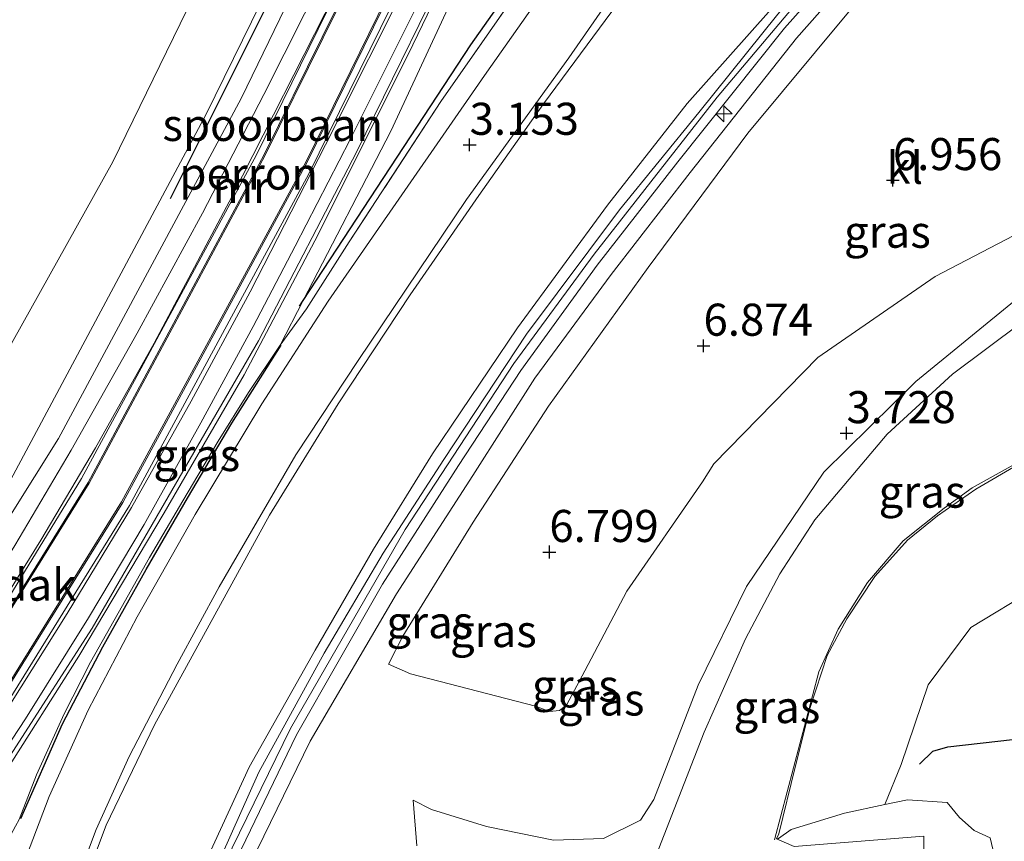
# Model space of a CAD drawing. Units: metres. Extents: x 51960 to 60004, y 381250 to 387503.
# Drawn here: x 52511 to 52587, y 382285 to 382349 of the extents above; entities that cross this region are included whole.
import ezdxf
from ezdxf.enums import TextEntityAlignment as Align

# ---------------------------------------------------------------- set-up
doc = ezdxf.new("R2010")
doc.units = ezdxf.units.M
doc.linetypes.add('IE-TERREINAFSCHEIDING', pattern=[10, 8, -2])
doc.layers.get('0').update_dxf_attribs({"lineweight": 25})
for name, color, linetype, lineweight in [('B-ME-AL-OVERIG-L-B1', 7, 'Continuous', 18), ('B-ME-AL-OVERIG-S-B1', 7, 'Continuous', 18), ('B-ME-GW-KRUINLIJN-L-B1', 93, 'Continuous', 18), ('B-ME-GW-TEENLIJN-L-B1', 93, 'Continuous', 18), ('B-ME-IE-GRASLAND-GV-B6', 93, 'Continuous', 18), ('B-ME-IE-GRONDWERKLIJN-GROND_NIETINGERICHT-GV-B6', 253, 'Continuous', 18), ('B-ME-IE-TERREINAFSCHEIDING-RASTERHEKWERK-L-B1', 8, 'IE-TERREINAFSCHEIDING', 18), ('B-ME-MW-MUUR-GV-B6', 8, 'IE-TERREINAFSCHEIDING-KUNSTMATIG', 18), ('B-ME-OB-BEKLEDING-GV-B6', 253, 'Continuous', 18), ('B-ME-OG-BEBOUWING-GV-B6', 173, 'Continuous', 18), ('B-ME-SB-SPOOR-GV-B6', 253, 'Continuous', 18), ('B-ME-SB-SPOOR-L-B1', 253, 'Continuous', 18), ('B-ME-VH-VERH_SOORT-BITUMEN-GV-B6', 8, 'IE-TERREINAFSCHEIDING-NATUURLIJK-HOUTWAL', 18), ('B-ME-VH-VERH_SOORT-KLINKERS-GV-B6', 8, 'IE-TERREINAFSCHEIDING-NATUURLIJK-HOUTWAL', 18)]:
    doc.layers.add(name, color=color, linetype=linetype, lineweight=lineweight)
for name, color, linetype in [('B-ME-GR-BOMENRIJ-L-B1', 10, 'Continuous'), ('B-ME-GW-GRONDWERKLIJN-L-B1', 10, 'Continuous'), ('B-ME-GW-HOOGTEPUNT-S-B1', 10, 'Continuous'), ('B-ME-IE-TERREINAFSCHEIDING-HAAG-L-B1', 10, 'Continuous'), ('B-ME-IE-TERREINAFSCHEIDING-SCHRIKHEK-L-B1', 10, 'Continuous')]:
    doc.layers.add(name, color=color, linetype=linetype)
doc.styles.add('NLCS-ISO', font='NLCS-ISO.TTF')
doc.linetypes.add('IE-TERREINAFSCHEIDING-KUNSTMATIG', pattern='A,4,[82,NLCS.SHX,S=0.75,R=90,X=0,Y=0],4,-2', length=10)
doc.linetypes.add('IE-TERREINAFSCHEIDING-NATUURLIJK-HOUTWAL', pattern='A,7,-1.5,[67,NLCS.SHX,S=0.75,R=45,X=0,Y=0],-1.5,7,-1.5,[70,NLCS.SHX,S=0.75,R=0,X=0,Y=0],-1.5', length=20)

# ---------------------------------------------------------------- blocks, each defined once
blk = doc.blocks.new('hecto')
for p, q in [((0, 0.625), (-0.625, 0)), ((0, -0.625), (0, 0.625)), ((-0.625, 0), (0.625, 0)), ((0.625, 0), (0, -0.625))]:
    blk.add_line(p, q)
blk = doc.blocks.new('hoogtepunt')
for p, q in [((-0.5, 0), (0.5, 0)), ((0, 0.5), (0, -0.5))]:
    blk.add_line(p, q)

msp = doc.modelspace()

# ---------------------------------------------------------------- linework, layer by layer
at = {"layer": 'B-ME-AL-OVERIG-L-B1'}
msp.add_polyline3d([(52569.466, 382284.825, 3.335), (52572.914, 382297.913, 3.82), (52574.423, 382301.23, 3.923), (52576.698, 382304.868, 4.063), (52579.484, 382308.124, 4.224), (52582.695, 382310.662, 4.335), (52584.862, 382312.256, 4.438), (52609.191, 382325.768, 5.454), (52625.608, 382334.922, 6.015), (52644.586, 382345.306, 6.453), (52660.788, 382352.032, 6.456), (52678.08, 382359.2, 6.478), (52693.983, 382365.856, 6.461), (52704.526, 382370.321, 6.444)], dxfattribs=at)
at = {"layer": 'B-ME-GR-BOMENRIJ-L-B1'}
msp.add_line((52537.506, 382365.057, 2.105), (52522.378, 382334.765, 2.234), dxfattribs=at)
at = {"layer": 'B-ME-GW-GRONDWERKLIJN-L-B1'}
msp.add_polyline3d([(52580.765, 382290.71, 1.295), (52581.795, 382291.739, 1.352), (52582.974, 382292.079, 1.356), (52590.772, 382292.953, 1.477)], dxfattribs=at)
at = {"layer": 'B-ME-GW-KRUINLIJN-L-B1'}
msp.add_line((52530.943, 382323.37, 3.31), (52532.735, 382326.833, 3.034), dxfattribs=at)
for points in [[(52516.763, 382219.806, 7.968), (52516.764, 382226.703, 7.905), (52517.107, 382236.385, 7.94), (52517.526, 382246.586, 7.803), (52517.433, 382253.591, 7.745), (52518.416, 382259.872, 7.696), (52519.765, 382268.076, 7.767), (52521.481, 382273.938, 7.769), (52524.831, 382282.415, 7.755), (52528.521, 382290.492, 7.61), (52533.667, 382299.595, 7.63), (52538.215, 382307.475, 7.611), (52542.811, 382314.887, 7.579), (52549.439, 382324.713, 7.6), (52556.455, 382334.265, 7.684), (52562.657, 382342.186, 7.652), (52569.199, 382349.54, 7.637), (52574.407, 382355.648, 7.641), (52579.603, 382361.384, 7.637), (52584.967, 382367.346, 7.591), (52590.405, 382373.881, 7.461)], [(52425.741, 382210.223, 2.132), (52451.237, 382236.009, 2.178), (52470.812, 382257.943, 2.186), (52491.245, 382283.667, 2.194), (52508.918, 382311.01, 2.153), (52525.18, 382341.371, 2.129), (52540.744, 382373.055, 2.121)], [(52593.424, 382370.807, 7.571), (52589.512, 382367.57, 7.489), (52581.072, 382358.461, 7.463), (52571.19, 382347.27, 7.473), (52562.9, 382336.805, 7.53), (52556.734, 382328.861, 7.607), (52550.779, 382320.794, 7.677), (52545.96, 382313.196, 7.565), (52540.02, 382304.001, 7.61), (52533.289, 382292.519, 7.613), (52528.642, 382282.973, 7.651), (52526.75, 382278.685, 7.695), (52523.747, 382270.002, 7.682), (52521.74, 382259.526, 7.652), (52520.879, 382253.332, 7.657), (52520.364, 382242.33, 7.78), (52520.06, 382234.156, 7.901), (52520.224, 382227.209, 7.71), (52519.984, 382222.54, 7.742), (52520.126, 382220.981, 7.628), (52519.799, 382219.715, 7.838)], [(52703.988, 382370.049, 6.418), (52703.47, 382369.797, 6.431), (52693.499, 382365.551, 6.432), (52680.34, 382360.009, 6.382), (52661.87, 382352.393, 6.402), (52647.161, 382346.293, 6.414), (52644.828, 382345.302, 6.416), (52628.623, 382336.343, 6.061), (52618.606, 382330.887, 5.721), (52606.185, 382323.976, 5.318), (52593.34, 382316.797, 4.804), (52588.395, 382314.044, 4.576), (52585.144, 382312.143, 4.423), (52582.16, 382310.069, 4.262), (52579.822, 382308.171, 4.196), (52577.276, 382305.328, 4.091), (52575.091, 382302.052, 3.949), (52573.562, 382299.174, 3.844), (52572.253, 382295.125, 3.697), (52571.068, 382290.474, 3.509), (52569.801, 382285.297, 3.331), (52569.627, 382284.909, 3.309)], [(52532.735, 382326.833, 3.034), (52539.57, 382340.022, 2.874), (52550.19, 382362.919, 2.749), (52550.792, 382363.726, 2.74), (52551.914, 382365.037, 2.773), (52552.821, 382366.671, 2.797), (52552.838, 382367.123, 2.77)], [(52505.61, 381978.156, 7.933), (52508.79, 381987.145, 7.935), (52510.343, 381998.538, 7.939), (52511.128, 382013.322, 7.963), (52513.209, 382065.728, 7.963), (52514.874, 382130.823, 7.959), (52516.137, 382171.732, 7.983), (52517.765, 382218.375, 7.999), (52519.034, 382246.548, 7.854), (52519.646, 382257.613, 7.866), (52520.788, 382265.086, 7.838), (52523.27, 382274.589, 7.83), (52526.642, 382283.03, 7.809), (52531.764, 382293.501, 7.769), (52540.677, 382308.991, 7.7), (52549.16, 382321.936, 7.655), (52555.401, 382330.458, 7.647), (52564.995, 382342.677, 7.664), (52576.015, 382355.756, 7.596)], [(52539.382, 382298.522, 6.897), (52541.098, 382297.749, 6.764), (52550.852, 382295.251, 6.698), (52551.942, 382294.833, 6.637), (52552.718, 382294.904, 6.571), (52553.253, 382295.327, 6.589), (52554.675, 382298, 6.526), (52557.959, 382304.208, 6.603), (52563.855, 382312.71, 6.614), (52564.737, 382314.126, 6.548), (52572.832, 382322.393, 6.778), (52581.995, 382328.713, 6.718), (52591.744, 382333.802, 6.689), (52601.012, 382337.873, 6.754), (52615.316, 382344.055, 6.759), (52616.63, 382344.775, 6.706), (52617.139, 382345.513, 6.671), (52617.054, 382346.465, 6.748), (52616.491, 382347.764, 6.799)], [(52567.911, 382278.757, 3.165), (52568.801, 382279.1, 3.147), (52569.084, 382279.924, 3.16), (52576.042, 382280.68, 2.027), (52581.1, 382281.32, 0.917), (52581.1, 382285.12, 1.012), (52570.991, 382284.305, 3.071), (52569.627, 382284.909, 3.309)]]:
    msp.add_polyline3d(points, dxfattribs=at)
at = {"layer": 'B-ME-GW-TEENLIJN-L-B1'}
for p, q in [((52579.336, 382290.689, 1.119), (52578.063, 382287.57, 1.145)), ((52541.586, 382284.358, 3.71), (52541.301, 382287.917, 3.874))]:
    msp.add_line(p, q, dxfattribs=at)
for points in [[(52581.684, 382381.924, 2.948), (52581.624, 382381.816, 2.948), (52580.544, 382380.979, 2.784), (52575.63, 382373.959, 2.945), (52565.433, 382360.267, 3.032), (52560.977, 382354.55, 3.055), (52559.511, 382352.677, 3.236), (52557.755, 382350.679, 3.23), (52551.454, 382342.17, 3.24), (52546.429, 382335.024, 3.269), (52541.072, 382327.292, 3.264), (52535.455, 382318.782, 3.259), (52530.11, 382310.109, 3.334), (52521.15, 382293.787, 3.372), (52517.392, 382285.974, 3.295), (52514.133, 382277.342, 3.393), (52511.885, 382270.092, 3.49), (52509.512, 382260.449, 3.471), (52508.168, 382250.925, 3.623), (52507.161, 382240.156, 3.609), (52505.897, 382229.87, 3.646), (52504.714, 382220.311, 3.555)], [(52422.516, 382213.48, -0.461), (52452.804, 382243.955, -0.429), (52484.046, 382281.485, -0.384), (52497.35, 382300.827, -0.384), (52517.921, 382337.638, -0.506), (52536.251, 382375.258, -0.401)], [(52539.382, 382298.522, 6.897), (52540.515, 382300.696, 6.751), (52545.984, 382309.573, 6.844), (52551.847, 382318.611, 6.921), (52559.612, 382329.41, 6.871), (52567.388, 382339.874, 6.899), (52575.369, 382349.473, 6.982), (52584.202, 382359.424, 6.941), (52591.855, 382367.228, 6.986), (52594.583, 382369.562, 6.944)], [(52552.393, 382367.341, 2.174), (52552.45, 382366.994, 2.174), (52552.122, 382366.191, 2.174), (52551.556, 382365.453, 2.174), (52550.693, 382364.829, 2.174), (52550.043, 382364.165, 2.174), (52549.824, 382363.862, 2.222), (52548.368, 382361.457, 2.238), (52540.92, 382345.996, 2.238), (52533.641, 382331.48, 2.214), (52528.136, 382321.057, 2.214), (52521.919, 382310.3, 2.218), (52515.259, 382299.122, 2.218), (52509.356, 382289.842, 2.214), (52504.209, 382281.807, 2.242), (52496.329, 382270.602, 2.251), (52495.534, 382268.806, 2.251), (52495.293, 382267.648, 2.251)], [(52705.986, 382355.777, 2.711), (52685.872, 382347.404, 2.642), (52667.028, 382339.614, 2.666), (52648.322, 382331.905, 2.661), (52629.11, 382323.951, 2.676), (52612.328, 382315.495, 2.2), (52595.926, 382307.666, 1.936), (52589.831, 382304.418, 1.686), (52584.762, 382301.369, 1.551), (52581.434, 382296.888, 1.35), (52579.336, 382290.689, 1.119)], [(52619.507, 382344.713, 6.511), (52617.378, 382343.33, 6.319), (52605.549, 382336.786, 5.859), (52595.821, 382331.392, 5.474), (52588.453, 382327.055, 5.225), (52580.472, 382320.543, 4.758), (52573.302, 382313.468, 4.455), (52567.278, 382304.568, 4.111), (52563.528, 382296.881, 3.959), (52560.065, 382287.955, 3.622), (52559.036, 382286.361, 3.56), (52556.129, 382284.928, 3.521), (52552.242, 382284.792, 3.576), (52547.033, 382285.857, 3.575), (52542.737, 382287.196, 3.705), (52541.301, 382287.917, 3.874)], [(52578.063, 382287.57, 1.145), (52579.826, 382287.946, 0.667), (52582.909, 382287.728, -0.272), (52583.888, 382286.553, -0.263), (52585.023, 382285.543, -0.649), (52586.258, 382284.986, -1.235), (52586.61, 382283.554, -1.454), (52586.414, 382281.987, -1.489), (52586.264, 382280.826, -1.595), (52585.389, 382279.176, -1.519), (52584.025, 382278.083, -1.45), (52582.248, 382277.502, -1.359), (52581.153, 382277.283, -0.996), (52579.333, 382277.529, -0.527), (52574.749, 382278.196, 1.011)]]:
    msp.add_polyline3d(points, dxfattribs=at)
at = {"layer": 'B-ME-IE-GRASLAND-GV-B6'}
for points in [[(52503.405, 382281.269, 2.247), (52510.343, 382292.07, 2.267), (52516.307, 382301.317, 2.251), (52523.083, 382313.033, 2.234), (52529.256, 382323.707, 2.202), (52536.923, 382338.455, 2.23), (52545.246, 382355.452, 2.255), (52551.317, 382367.869, 2.287), (52561.918, 382390.239, 2.308)], [(52359.034, 382155.568, 1.951), (52392.407, 382181.541, 1.951), (52397.111, 382185.553, 1.977), (52424.15, 382208.613, 2.129), (52425.741, 382210.223, 2.132), (52451.237, 382236.009, 2.178), (52470.812, 382257.943, 2.186), (52491.245, 382283.667, 2.194), (52508.918, 382311.01, 2.153), (52525.18, 382341.371, 2.129), (52540.744, 382373.055, 2.121), (52547.117, 382386.955, 2.028), (52547.114, 382387.309, 2.032), (52546.936, 382387.537, 1.983), (52546.778, 382387.621, 1.894)], [(52549.524, 382388.332, 2.239), (52542.262, 382372.31, 2.237), (52541.213, 382369.99, 2.234), (52527.903, 382342.574, 2.234), (52513.68, 382316.092, 2.23), (52496.437, 382288.579, 2.234), (52483.701, 382271.168, 2.291), (52466.27, 382249.614, 2.344), (52445.566, 382227.595, 2.263), (52418.563, 382200.901, 2.259), (52396.807, 382183.119, 2.194), (52368.904, 382161.505, 2.06)], [(52457.555, 382296.293, -0.846), (52499.821, 382351.819, -0.846), (52500.22, 382353.244, -0.846), (52499.443, 382354.54, -0.85), (52500.573, 382353.922, -0.817), (52501.72, 382353.976, -0.769), (52503.478, 382354.886, -0.765), (52506.299, 382358.113, -0.765), (52513.674, 382368.523, -0.732), (52527.821, 382379.392, -0.732), (52533.655, 382383.763, -0.402), (52535.595, 382384.853, -0.402), (52538.134, 382385.044, -0.402), (52539.594, 382384.494, -0.402), (52540.079, 382383.803, -0.402), (52540.038, 382383.196, -0.402), (52536.251, 382375.258, -0.401), (52517.921, 382337.638, -0.506), (52497.35, 382300.827, -0.384), (52484.046, 382281.485, -0.384), (52452.804, 382243.955, -0.429)], [(52452.804, 382243.955, -0.429), (52484.046, 382281.485, -0.384), (52497.35, 382300.827, -0.384), (52517.921, 382337.638, -0.506), (52536.251, 382375.258, -0.401), (52540.038, 382383.196, -0.402), (52540.079, 382383.803, -0.402), (52539.594, 382384.494, -0.402), (52538.134, 382385.044, -0.402), (52535.595, 382384.853, -0.402), (52533.655, 382383.763, -0.402), (52527.821, 382379.392, -0.732), (52513.674, 382368.523, -0.732), (52506.299, 382358.113, -0.765), (52503.478, 382354.886, -0.765), (52501.72, 382353.976, -0.769), (52500.573, 382353.922, -0.817), (52499.443, 382354.54, -0.85), (52497.285, 382355.965, -0.85), (52495.497, 382355.901, -0.85), (52493.696, 382354.776, -0.85), (52492.405, 382353.346, -0.85), (52459.504, 382311.824, -0.85)], [(52513.837, 382278.218, 3.452), (52516.607, 382285.631, 3.35), (52519.178, 382291.304, 3.401), (52522.924, 382298.522, 3.36), (52526.191, 382304.523, 3.403), (52532.181, 382314.822, 3.296), (52537.031, 382322.173, 3.218), (52545.457, 382334.711, 3.277), (52553.445, 382345.747, 3.2), (52558.206, 382352.651, 3.18), (52559.987, 382355.132, 3.128), (52578.279, 382381.061, 2.939), (52579.912, 382383.248, 2.937), (52581.28, 382382.216, 2.922), (52581.684, 382381.924, 2.948)], [(52514.133, 382277.342, 3.393), (52517.392, 382285.974, 3.295), (52521.15, 382293.787, 3.372), (52530.11, 382310.109, 3.334), (52535.455, 382318.782, 3.259), (52541.072, 382327.292, 3.264), (52546.429, 382335.024, 3.269), (52551.454, 382342.17, 3.24), (52557.755, 382350.679, 3.23), (52559.511, 382352.677, 3.236), (52560.977, 382354.55, 3.055), (52565.433, 382360.267, 3.032), (52575.63, 382373.959, 2.945), (52580.544, 382380.979, 2.784), (52581.624, 382381.816, 2.948), (52581.684, 382381.924, 2.948), (52581.999, 382382.371, 2.886), (52590.405, 382373.881, 7.461)], [(52581.684, 382381.924, 2.948), (52581.624, 382381.816, 2.948), (52580.544, 382380.979, 2.784), (52575.63, 382373.959, 2.945), (52565.433, 382360.267, 3.032), (52560.977, 382354.55, 3.055), (52559.511, 382352.677, 3.236), (52557.755, 382350.679, 3.23), (52551.454, 382342.17, 3.24), (52546.429, 382335.024, 3.269), (52541.072, 382327.292, 3.264), (52535.455, 382318.782, 3.259), (52530.11, 382310.109, 3.334), (52521.15, 382293.787, 3.372), (52517.392, 382285.974, 3.295), (52514.133, 382277.342, 3.393)], [(52504.209, 382281.807, 2.242), (52509.356, 382289.842, 2.214), (52515.259, 382299.122, 2.218), (52521.919, 382310.3, 2.218), (52528.136, 382321.057, 2.214), (52533.641, 382331.48, 2.214), (52540.92, 382345.996, 2.238), (52548.368, 382361.457, 2.238), (52549.824, 382363.862, 2.222), (52550.043, 382364.165, 2.174), (52550.693, 382364.829, 2.174), (52551.556, 382365.453, 2.174), (52552.122, 382366.191, 2.174), (52552.45, 382366.994, 2.174), (52552.393, 382367.341, 2.174), (52552.244, 382368.18, 2.174), (52552.393, 382369.26, 2.174), (52554.957, 382374.972, 2.398), (52553.275, 382370.327, 2.641), (52552.815, 382368.557, 2.71), (52552.838, 382367.123, 2.77)], [(52590.405, 382373.881, 7.461), (52584.967, 382367.346, 7.591), (52579.603, 382361.384, 7.637), (52574.407, 382355.648, 7.641), (52569.199, 382349.54, 7.637), (52562.657, 382342.186, 7.652), (52556.455, 382334.265, 7.684), (52549.439, 382324.713, 7.6), (52542.811, 382314.887, 7.579), (52538.215, 382307.475, 7.611), (52533.667, 382299.595, 7.63), (52528.521, 382290.492, 7.61), (52524.831, 382282.415, 7.755)], [(52524.831, 382282.415, 7.755), (52528.521, 382290.492, 7.61), (52533.667, 382299.595, 7.63), (52538.215, 382307.475, 7.611), (52542.811, 382314.887, 7.579), (52549.439, 382324.713, 7.6), (52556.455, 382334.265, 7.684), (52562.657, 382342.186, 7.652), (52569.199, 382349.54, 7.637), (52574.407, 382355.648, 7.641), (52579.603, 382361.384, 7.637), (52584.967, 382367.346, 7.591), (52590.405, 382373.881, 7.461)], [(52540.744, 382373.055, 2.121), (52525.18, 382341.371, 2.129), (52508.918, 382311.01, 2.153), (52491.245, 382283.667, 2.194), (52470.812, 382257.943, 2.186)], [(52591.129, 382373.131, 7.539), (52585.532, 382366.855, 7.603), (52580.158, 382361.106, 7.655), (52574.916, 382355.152, 7.654), (52569.722, 382349.153, 7.686), (52563.565, 382341.496, 7.7), (52557.397, 382333.896, 7.775), (52550.15, 382324.226, 7.741), (52543.689, 382314.465, 7.712), (52538.983, 382307.155, 7.704), (52534.387, 382299.367, 7.737), (52529.286, 382290.084, 7.711), (52525.725, 382282.128, 7.878)], [(52527.537, 382283.321, 7.811), (52532.232, 382292.994, 7.729), (52538.921, 382304.737, 7.712), (52544.855, 382313.997, 7.704), (52549.703, 382321.377, 7.718), (52555.654, 382329.602, 7.728), (52561.939, 382337.656, 7.649), (52570.244, 382348.049, 7.644), (52580.109, 382359.151, 7.577), (52588.553, 382368.205, 7.553)], [(52552.838, 382367.123, 2.77), (52552.821, 382366.671, 2.797), (52551.914, 382365.037, 2.773), (52550.792, 382363.726, 2.74), (52550.19, 382362.919, 2.749), (52539.57, 382340.022, 2.874), (52532.735, 382326.833, 3.034), (52530.943, 382323.37, 3.31), (52528.476, 382319.67, 3.28), (52526.131, 382315.88, 3.28), (52523.376, 382311.23, 3.28), (52520.764, 382306.82, 3.28), (52518.326, 382302.49, 3.28), (52516.184, 382298.67, 3.28), (52514.131, 382294.64, 3.28), (52511.958, 382289.9, 3.28), (52510.608, 382286.4, 3.36), (52510.316, 382285.889, 3.344), (52506.375, 382278.627, 3.34)], [(52589.512, 382367.57, 7.489), (52581.072, 382358.461, 7.463), (52571.19, 382347.27, 7.473), (52562.9, 382336.805, 7.53), (52556.734, 382328.861, 7.607), (52550.779, 382320.794, 7.677), (52545.96, 382313.196, 7.565), (52540.02, 382304.001, 7.61), (52533.289, 382292.519, 7.613), (52528.642, 382282.973, 7.651)], [(52528.642, 382282.973, 7.651), (52533.289, 382292.519, 7.613), (52540.02, 382304.001, 7.61), (52545.96, 382313.196, 7.565), (52550.779, 382320.794, 7.677), (52556.734, 382328.861, 7.607), (52562.9, 382336.805, 7.53), (52571.19, 382347.27, 7.473), (52581.072, 382358.461, 7.463), (52589.512, 382367.57, 7.489)], [(52591.855, 382367.228, 6.986), (52584.202, 382359.424, 6.941), (52575.369, 382349.473, 6.982), (52567.388, 382339.874, 6.899), (52559.612, 382329.41, 6.871), (52551.847, 382318.611, 6.921), (52545.984, 382309.573, 6.844), (52540.515, 382300.696, 6.751), (52539.382, 382298.522, 6.897), (52541.098, 382297.749, 6.764), (52550.852, 382295.251, 6.698), (52551.942, 382294.833, 6.637), (52552.718, 382294.904, 6.571), (52553.253, 382295.327, 6.589), (52554.675, 382298, 6.526), (52557.959, 382304.208, 6.603), (52563.855, 382312.71, 6.614), (52564.737, 382314.126, 6.548), (52572.832, 382322.393, 6.778), (52581.995, 382328.713, 6.718), (52591.744, 382333.802, 6.689)], [(52591.744, 382333.802, 6.689), (52581.995, 382328.713, 6.718), (52572.832, 382322.393, 6.778), (52564.737, 382314.126, 6.548), (52563.855, 382312.71, 6.614), (52557.959, 382304.208, 6.603), (52554.675, 382298, 6.526), (52553.253, 382295.327, 6.589), (52552.718, 382294.904, 6.571), (52551.942, 382294.833, 6.637), (52550.852, 382295.251, 6.698), (52541.098, 382297.749, 6.764), (52539.382, 382298.522, 6.897), (52540.515, 382300.696, 6.751), (52545.984, 382309.573, 6.844), (52551.847, 382318.611, 6.921), (52559.612, 382329.41, 6.871), (52567.388, 382339.874, 6.899), (52575.369, 382349.473, 6.982), (52584.202, 382359.424, 6.941), (52591.855, 382367.228, 6.986)], [(52560.303, 382363.462, 3.042), (52546.861, 382344.382, 3.168), (52534.69, 382326.786, 3.261), (52529.518, 382318.803, 3.282), (52524.314, 382310.165, 3.291), (52519.815, 382302.201, 3.345), (52515.997, 382294.93, 3.332), (52512.96, 382288.199, 3.337), (52510.701, 382282.248, 3.387)], [(52552.368, 382355.12, 3.15), (52543.479, 382342.35, 3.2), (52536.315, 382331.41, 3.21), (52533.013, 382326.19, 3.32), (52530.943, 382323.37, 3.31), (52532.735, 382326.833, 3.034), (52539.57, 382340.022, 2.874), (52550.19, 382362.919, 2.749)], [(52548.368, 382361.457, 2.238), (52540.92, 382345.996, 2.238), (52533.641, 382331.48, 2.214), (52528.136, 382321.057, 2.214), (52521.919, 382310.3, 2.218), (52515.259, 382299.122, 2.218), (52509.356, 382289.842, 2.214)], [(52510.608, 382286.4, 3.36), (52511.958, 382289.9, 3.28), (52514.131, 382294.64, 3.28), (52516.184, 382298.67, 3.28), (52518.326, 382302.49, 3.28), (52520.764, 382306.82, 3.28), (52523.376, 382311.23, 3.28), (52526.131, 382315.88, 3.28), (52528.476, 382319.67, 3.28), (52530.943, 382323.37, 3.31), (52533.013, 382326.19, 3.32), (52536.315, 382331.41, 3.21), (52543.479, 382342.35, 3.2), (52552.368, 382355.12, 3.15)], [(52588.453, 382327.055, 5.225), (52580.472, 382320.543, 4.758), (52573.302, 382313.468, 4.455), (52567.278, 382304.568, 4.111), (52563.528, 382296.881, 3.959), (52560.065, 382287.955, 3.622), (52559.036, 382286.361, 3.56), (52556.129, 382284.928, 3.521), (52552.242, 382284.792, 3.576), (52547.033, 382285.857, 3.575), (52542.737, 382287.196, 3.705), (52541.301, 382287.917, 3.874), (52541.586, 382284.358, 3.71)], [(52541.586, 382284.358, 3.71), (52541.301, 382287.917, 3.874), (52542.737, 382287.196, 3.705), (52547.033, 382285.857, 3.575), (52552.242, 382284.792, 3.576), (52556.129, 382284.928, 3.521), (52559.036, 382286.361, 3.56), (52560.065, 382287.955, 3.622), (52563.528, 382296.881, 3.959), (52567.278, 382304.568, 4.111), (52573.302, 382313.468, 4.455), (52580.472, 382320.543, 4.758), (52588.453, 382327.055, 5.225)], [(52588.679, 382325.1, 5.191), (52583.345, 382321.113, 4.901), (52578.236, 382316.417, 4.615), (52572.61, 382309.756, 4.363), (52569.891, 382305.539, 4.213), (52567.196, 382300.493, 4.083), (52563.985, 382293.222, 3.871), (52560.08, 382283.219, 3.507)]]:
    msp.add_polyline3d(points, dxfattribs=at)
at = {"layer": 'B-ME-IE-GRONDWERKLIJN-GROND_NIETINGERICHT-GV-B6'}
msp.add_polyline3d([(52586.61, 382283.554, -1.454), (52586.258, 382284.986, -1.235), (52585.023, 382285.543, -0.649), (52583.888, 382286.553, -0.263), (52582.909, 382287.728, -0.272), (52579.826, 382287.946, 0.667), (52578.063, 382287.57, 1.145), (52579.336, 382290.689, 1.119), (52581.434, 382296.888, 1.35), (52584.762, 382301.369, 1.551), (52589.831, 382304.418, 1.686)], dxfattribs=at)
at = {"layer": 'B-ME-IE-TERREINAFSCHEIDING-HAAG-L-B1'}
msp.add_line((52532.459, 382326.412, 2.838), (52532.735, 382326.833, 3.034), dxfattribs=at)
msp.add_polyline3d([(52532.735, 382326.833, 3.034), (52545.805, 382346.763, 3.032), (52555.263, 382360.158, 3.056), (52558.412, 382364.389, 3.031)], dxfattribs=at)
at = {"layer": 'B-ME-IE-TERREINAFSCHEIDING-RASTERHEKWERK-L-B1'}
for points in [[(52573.551, 382384.7, 2.97), (52558.763, 382364.21, 3.03), (52552.368, 382355.12, 3.15), (52543.479, 382342.35, 3.2), (52536.315, 382331.41, 3.21), (52533.013, 382326.19, 3.32), (52530.943, 382323.37, 3.31)], [(52530.943, 382323.37, 3.31), (52528.476, 382319.67, 3.28), (52526.131, 382315.88, 3.28), (52523.376, 382311.23, 3.28), (52520.764, 382306.82, 3.28), (52518.326, 382302.49, 3.28), (52516.184, 382298.67, 3.28), (52514.131, 382294.64, 3.28), (52511.958, 382289.9, 3.28), (52510.608, 382286.4, 3.36)]]:
    msp.add_polyline3d(points, dxfattribs=at)
at = {"layer": 'B-ME-IE-TERREINAFSCHEIDING-SCHRIKHEK-L-B1'}
msp.add_polyline3d([(52510.749, 382286.493, 3.275), (52513.981, 382293.859, 3.162), (52517.125, 382299.873, 3.024), (52520.5, 382305.894, 3.081), (52523.719, 382311.455, 3.153), (52527.195, 382317.281, 3.283), (52531.037, 382323.372, 3.145)], dxfattribs=at)
at = {"layer": 'B-ME-MW-MUUR-GV-B6'}
for points in [[(52493.801, 382278.763, 2.17), (52506.397, 382297.256, 2.17), (52515.991, 382312.651, 2.17), (52529.677, 382338.152, 2.17), (52543.308, 382365.764, 2.17), (52545.566, 382370.687, 2.17), (52547.554, 382374.981, 2.17), (52547.65, 382374.931, 2.17), (52549.986, 382380.252, 2.17), (52550.078, 382380.212, 2.43), (52547.699, 382374.793, 2.751), (52547.601, 382374.844, 2.751), (52545.657, 382370.645, 2.738), (52543.398, 382365.72, 2.74), (52529.766, 382338.106, 2.74), (52516.078, 382312.601, 2.74), (52506.481, 382297.201, 2.74), (52493.882, 382278.705, 2.74)], [(52494.98, 382275.049, 2.651), (52507.133, 382292.726, 2.651), (52518.597, 382311.167, 2.651), (52532.967, 382337.675, 2.651), (52546.222, 382364.686, 2.651), (52548.387, 382369.306, 2.653), (52550.385, 382373.651, 2.751), (52550.132, 382373.745, 2.751), (52552.262, 382379.417, 2.381)], [(52552.262, 382379.417, 2.381), (52552.356, 382379.382, 2.17), (52550.261, 382373.804, 2.17), (52550.521, 382373.707, 2.17), (52548.478, 382369.264, 2.17), (52546.312, 382364.643, 2.17), (52533.056, 382337.629, 2.17), (52518.683, 382311.117, 2.17), (52507.217, 382292.671, 2.17), (52495.061, 382274.99, 2.17)]]:
    msp.add_polyline3d(points, dxfattribs=at)
at = {"layer": 'B-ME-OB-BEKLEDING-GV-B6'}
for points in [[(52589.831, 382304.418, 1.686), (52584.762, 382301.369, 1.551), (52581.434, 382296.888, 1.35), (52579.336, 382290.689, 1.119), (52578.063, 382287.57, 1.145), (52574.916, 382286.898, 1.997), (52570.766, 382285.624, 3.096), (52569.768, 382284.938, 3.264), (52569.627, 382284.909, 3.309), (52569.801, 382285.297, 3.331), (52571.068, 382290.474, 3.509), (52572.253, 382295.125, 3.697), (52573.562, 382299.174, 3.844), (52575.091, 382302.052, 3.949), (52577.276, 382305.328, 4.091), (52579.822, 382308.171, 4.196), (52582.16, 382310.069, 4.262), (52585.144, 382312.143, 4.423), (52588.395, 382314.044, 4.576)], [(52581.1, 382281.32, 0.917), (52581.1, 382285.12, 1.012), (52570.991, 382284.305, 3.071), (52569.627, 382284.909, 3.309), (52569.768, 382284.938, 3.264), (52570.766, 382285.624, 3.096), (52574.916, 382286.898, 1.997), (52578.063, 382287.57, 1.145), (52579.826, 382287.946, 0.667), (52582.909, 382287.728, -0.272), (52583.888, 382286.553, -0.263), (52585.023, 382285.543, -0.649), (52586.258, 382284.986, -1.235), (52586.61, 382283.554, -1.454)]]:
    msp.add_polyline3d(points, dxfattribs=at)
at = {"layer": 'B-ME-OG-BEBOUWING-GV-B6'}
for points in [[(52552.262, 382379.417, 2.381), (52550.132, 382373.745, 2.751), (52550.385, 382373.651, 2.751), (52548.387, 382369.306, 2.653), (52546.222, 382364.686, 2.651), (52532.967, 382337.675, 2.651), (52518.597, 382311.167, 2.651), (52507.133, 382292.726, 2.651), (52494.98, 382275.049, 2.651), (52483.474, 382259.851, 2.651), (52481.008, 382261.744, 2.668), (52493.882, 382278.705, 2.74), (52506.481, 382297.201, 2.74), (52516.078, 382312.601, 2.74), (52529.766, 382338.106, 2.74), (52543.398, 382365.72, 2.74), (52545.657, 382370.645, 2.738), (52547.601, 382374.844, 2.751), (52547.699, 382374.793, 2.751), (52550.078, 382380.212, 2.43), (52552.262, 382379.417, 2.381)], [(52481.269, 382263.051, 7.255), (52493.332, 382278.998, 7.275), (52505.979, 382297.502, 7.271), (52515.477, 382312.978, 7.275), (52529.107, 382338.2, 7.271), (52542.817, 382366.169, 7.186), (52546.734, 382364.288, 7.202), (52533.195, 382336.712, 7.218), (52519.202, 382310.875, 7.267), (52507.777, 382292.469, 7.251), (52496.834, 382276.45, 7.279), (52484.739, 382260.367, 7.287), (52481.269, 382263.051, 7.255)]]:
    msp.add_polyline3d(points, dxfattribs=at)
at = {"layer": 'B-ME-SB-SPOOR-GV-B6'}
for points in [[(52561.918, 382390.239, 2.308), (52551.317, 382367.869, 2.287), (52545.246, 382355.452, 2.255), (52536.923, 382338.455, 2.23), (52529.256, 382323.707, 2.202), (52523.083, 382313.033, 2.234), (52516.307, 382301.317, 2.251), (52510.343, 382292.07, 2.267), (52503.405, 382281.269, 2.247), (52496.87, 382272.145, 2.251), (52494.143, 382268.395, 2.245), (52490.75, 382263.73, 2.238), (52483.453, 382255.129, 2.263), (52474.157, 382245.738, 2.332), (52460.885, 382234.634, 2.307), (52452.07, 382227.285, 2.291), (52448.289, 382223.964, 2.315), (52445.275, 382221.078, 2.323), (52440.833, 382216.625, 2.291), (52425.517, 382202.57, 2.352), (52412.445, 382190.896, 2.295), (52399.629, 382181.015, 2.218), (52375.758, 382162.941, 2.129)], [(52368.904, 382161.505, 2.06), (52396.807, 382183.119, 2.194), (52418.563, 382200.901, 2.259), (52445.566, 382227.595, 2.263), (52466.27, 382249.614, 2.344), (52483.701, 382271.168, 2.291), (52496.437, 382288.579, 2.234), (52513.68, 382316.092, 2.23), (52527.903, 382342.574, 2.234), (52541.213, 382369.99, 2.234), (52542.262, 382372.31, 2.237), (52549.524, 382388.332, 2.239)], [(52549.986, 382380.252, 2.17), (52547.65, 382374.931, 2.17), (52547.554, 382374.981, 2.17), (52545.566, 382370.687, 2.17), (52543.308, 382365.764, 2.17), (52529.677, 382338.152, 2.17), (52515.991, 382312.651, 2.17), (52506.397, 382297.256, 2.17), (52493.801, 382278.763, 2.17), (52480.868, 382261.725, 2.17), (52483.493, 382259.71, 2.17), (52495.061, 382274.99, 2.17), (52507.217, 382292.671, 2.17), (52518.683, 382311.117, 2.17), (52533.056, 382337.629, 2.17), (52546.312, 382364.643, 2.17), (52548.478, 382369.264, 2.17), (52550.521, 382373.707, 2.17), (52550.261, 382373.804, 2.17), (52552.356, 382379.382, 2.17), (52552.262, 382379.417, 2.381), (52550.078, 382380.212, 2.43), (52549.986, 382380.252, 2.17)]]:
    msp.add_polyline3d(points, dxfattribs=at)
at = {"layer": 'B-ME-SB-SPOOR-L-B1'}
for points in [[(52358.6966, 382152.8845, 2.1947), (52374.281, 382164.579, 2.259), (52393.839, 382179.524, 2.356), (52412.787, 382194.59, 2.421), (52425.593, 382205.827, 2.417), (52436.557, 382216.411, 2.449), (52446.852, 382227.13, 2.457), (52457.75, 382238.481, 2.433), (52467.159, 382248.873, 2.4), (52477.716, 382261.376, 2.465), (52488.296, 382275.102, 2.388), (52498.409, 382289.246, 2.352), (52506.174, 382301.101, 2.303), (52510.263, 382307.755, 2.287), (52514.674, 382315.18, 2.291), (52519.797, 382324.298, 2.303), (52524.894, 382333.654, 2.307), (52529.682, 382342.883, 2.332), (52534.438, 382352.354, 2.356), (52540.362, 382364.814, 2.368), (52543.499, 382371.703, 2.348)], [(52388.284, 382173.439, 2.234), (52398.2, 382181.021, 2.315), (52408.716, 382189.273, 2.396), (52417.546, 382196.595, 2.425), (52424.496, 382202.736, 2.437), (52429.924, 382207.73, 2.433), (52434.505, 382212.188, 2.457), (52437.676, 382215.376, 2.477), (52448.079, 382226.221, 2.554), (52459.327, 382238.019, 2.457), (52465.833, 382245.12, 2.429), (52472.832, 382253.227, 2.477), (52480.22, 382262.156, 2.506), (52487.138, 382271.06, 2.441), (52494.195, 382280.607, 2.344), (52500.366, 382289.495, 2.364), (52505.54, 382297.291, 2.36), (52512.294, 382308.169, 2.336), (52516.55, 382315.361, 2.34), (52521.136, 382323.514, 2.34), (52527.204, 382334.969, 2.344), (52535.23, 382350.777, 2.344), (52542.51, 382366.083, 2.344), (52544.78, 382371.075, 2.344)], [(52436.557, 382216.411, 2.449), (52442.344, 382222.111, 2.477), (52449.811, 382228.812, 2.498), (52458.662, 382236.184, 2.502), (52462.938, 382239.729, 2.506), (52467.654, 382243.73, 2.469), (52471.464, 382247.066, 2.453), (52476.012, 382251.272, 2.441), (52481.431, 382256.565, 2.481), (52484.06, 382259.34, 2.465), (52487.074, 382262.76, 2.433), (52490.008, 382266.421, 2.392), (52493.131, 382270.458, 2.372), (52496.702, 382275.55, 2.348), (52503.246, 382285.112, 2.323), (52509.812, 382295.203, 2.348), (52514.342, 382302.45, 2.303), (52519.355, 382310.708, 2.291), (52524.027, 382318.99, 2.311), (52528.608, 382327.517, 2.295), (52534.484, 382338.968, 2.279), (52541.217, 382352.407, 2.311), (52549.32, 382368.848, 2.344)], [(52469.663, 382243.497, 2.469), (52474.114, 382247.5, 2.457), (52478.563, 382251.634, 2.433), (52482.084, 382255.174, 2.441), (52485.511, 382258.719, 2.433), (52488.303, 382261.826, 2.384), (52491.159, 382265.431, 2.376), (52494.914, 382270.422, 2.352), (52499.337, 382276.621, 2.368), (52504.146, 382283.67, 2.352), (52511.106, 382294.258, 2.336), (52516.022, 382302.121, 2.336), (52520.354, 382309.386, 2.319), (52524.767, 382317.306, 2.303), (52528.84, 382324.82, 2.271), (52532.126, 382331.068, 2.295), (52536.407, 382339.395, 2.291), (52541.41, 382349.408, 2.299), (52546.131, 382359.008, 2.303), (52550.615, 382368.213, 2.332)]]:
    msp.add_polyline3d(points, dxfattribs=at)
at = {"layer": 'B-ME-VH-VERH_SOORT-BITUMEN-GV-B6'}
for points in [[(52586.073, 382390.941, 2.934), (52582.191, 382386.184, 2.937), (52579.912, 382383.248, 2.937), (52578.279, 382381.061, 2.939), (52559.987, 382355.132, 3.128), (52558.206, 382352.651, 3.18), (52553.445, 382345.747, 3.2), (52545.457, 382334.711, 3.277), (52537.031, 382322.173, 3.218), (52532.181, 382314.822, 3.296), (52526.191, 382304.523, 3.403), (52522.924, 382298.522, 3.36), (52519.178, 382291.304, 3.401), (52516.607, 382285.631, 3.35), (52513.837, 382278.218, 3.452)], [(52510.701, 382282.248, 3.387), (52512.96, 382288.199, 3.337), (52515.997, 382294.93, 3.332), (52519.815, 382302.201, 3.345), (52524.314, 382310.165, 3.291), (52529.518, 382318.803, 3.282), (52534.69, 382326.786, 3.261), (52546.861, 382344.382, 3.168), (52560.303, 382363.462, 3.042), (52561.224, 382364.769, 3.068), (52569.261, 382376.334, 2.971), (52573.497, 382382.153, 3.003), (52574.453, 382383.432, 3.01), (52576.424, 382386.069, 3.023), (52578.006, 382388.149, 3.021)], [(52560.08, 382283.219, 3.507), (52563.985, 382293.222, 3.871), (52567.196, 382300.493, 4.083), (52569.891, 382305.539, 4.213), (52572.61, 382309.756, 4.363), (52578.236, 382316.417, 4.615), (52583.345, 382321.113, 4.901), (52588.679, 382325.1, 5.191)], [(52588.395, 382314.044, 4.576), (52585.144, 382312.143, 4.423), (52582.16, 382310.069, 4.262), (52579.822, 382308.171, 4.196), (52577.276, 382305.328, 4.091), (52575.091, 382302.052, 3.949), (52573.562, 382299.174, 3.844), (52572.253, 382295.125, 3.697), (52571.068, 382290.474, 3.509), (52569.801, 382285.297, 3.331), (52569.627, 382284.909, 3.309), (52570.991, 382284.305, 3.071), (52581.1, 382285.12, 1.012), (52581.1, 382281.32, 0.917)]]:
    msp.add_polyline3d(points, dxfattribs=at)
at = {"layer": 'B-ME-VH-VERH_SOORT-KLINKERS-GV-B6'}
for points in [[(52525.725, 382282.128, 7.878), (52529.286, 382290.084, 7.711), (52534.387, 382299.367, 7.737), (52538.983, 382307.155, 7.704), (52543.689, 382314.465, 7.712), (52550.15, 382324.226, 7.741), (52557.397, 382333.896, 7.775), (52563.565, 382341.496, 7.7), (52569.722, 382349.153, 7.686), (52574.916, 382355.152, 7.654), (52580.158, 382361.106, 7.655), (52585.532, 382366.855, 7.603), (52591.129, 382373.131, 7.539)], [(52588.553, 382368.205, 7.553), (52580.109, 382359.151, 7.577), (52570.244, 382348.049, 7.644), (52561.939, 382337.656, 7.649), (52555.654, 382329.602, 7.728), (52549.703, 382321.377, 7.718), (52544.855, 382313.997, 7.704), (52538.921, 382304.737, 7.712), (52532.232, 382292.994, 7.729), (52527.537, 382283.321, 7.811)]]:
    msp.add_polyline3d(points, dxfattribs=at)

# ---------------------------------------------------------------- block references
at = {"layer": 'B-ME-AL-OVERIG-S-B1', "rotation": 90}
msp.add_blockref('hecto', (52565.529, 382341.375, 7.509), dxfattribs=at)
at = {"layer": 'B-ME-GW-HOOGTEPUNT-S-B1', "rotation": 90}
for p in [(52545.709, 382338.967, 3.153), (52545.709, 382338.967, 3.153), (52578.689, 382336.217, 6.956), (52578.689, 382336.217, 6.956), (52563.933, 382323.316, 6.874), (52563.933, 382323.316, 6.874), (52575.075, 382316.503, 3.728), (52575.075, 382316.503, 3.728), (52551.922, 382307.245, 6.799), (52551.922, 382307.245, 6.799)]:
    msp.add_blockref('hoogtepunt', p, dxfattribs=at)

# ---------------------------------------------------------------- texts
at = {"layer": 'B-ME-GW-HOOGTEPUNT-S-B1', "ltscale": 0.2, "style": 'NLCS-ISO'}
for s, p in [('3.153', (52545.709, 382338.967, 3.153)), ('3.153', (52545.709, 382338.967, 3.153)), ('6.956', (52578.689, 382336.217, 6.956)), ('6.956', (52578.689, 382336.217, 6.956)), ('6.874', (52563.933, 382323.316, 6.874)), ('6.874', (52563.933, 382323.316, 6.874)), ('3.728', (52575.075, 382316.503, 3.728)), ('3.728', (52575.075, 382316.503, 3.728)), ('6.799', (52551.922, 382307.245, 6.799)), ('6.799', (52551.922, 382307.245, 6.799))]:
    msp.add_text(s, height=2.5, dxfattribs=at).set_placement(p, align=Align.BOTTOM_LEFT)
at = {"layer": 'B-ME-IE-GRASLAND-GV-B6', "ltscale": 0.2, "style": 'NLCS-ISO'}
for p in [(52578.2605, 382332.1975), (52524.453, 382314.803), (52580.9575, 382311.9485), (52542.607, 382301.7795), (52547.5595, 382301.0885), (52553.946, 382296.8435), (52555.952, 382295.7595), (52569.653, 382295.167)]:
    msp.add_text('gras', height=2.5, dxfattribs=at).set_placement(p, align=Align.MIDDLE_CENTER)
at = {"layer": 'B-ME-MW-MUUR-GV-B6', "ltscale": 0.2, "style": 'NLCS-ISO'}
msp.add_text('mr', height=2.5, dxfattribs=at).set_placement((52527.9191, 382335.6912), align=Align.MIDDLE_CENTER)
at = {"layer": 'B-ME-OG-BEBOUWING-GV-B6', "ltscale": 0.2, "style": 'NLCS-ISO'}
for s, p in [('perron', (52528.4976, 382336.7267)), ('afdak', (52510.5947, 382304.7008))]:
    msp.add_text(s, height=2.5, dxfattribs=at).set_placement(p, align=Align.MIDDLE_CENTER)
at = {"layer": 'B-ME-SB-SPOOR-GV-B6', "ltscale": 0.2, "style": 'NLCS-ISO'}
msp.add_text('spoorbaan', height=2.5, dxfattribs=at).set_placement((52530.3723, 382340.52), align=Align.MIDDLE_CENTER)
at = {"layer": 'B-ME-VH-VERH_SOORT-KLINKERS-GV-B6', "ltscale": 0.2, "style": 'NLCS-ISO'}
msp.add_text('kl', height=2.5, dxfattribs=at).set_placement((52579.6153, 382337.1818), align=Align.MIDDLE_CENTER)

doc.saveas('drawing.dxf')
